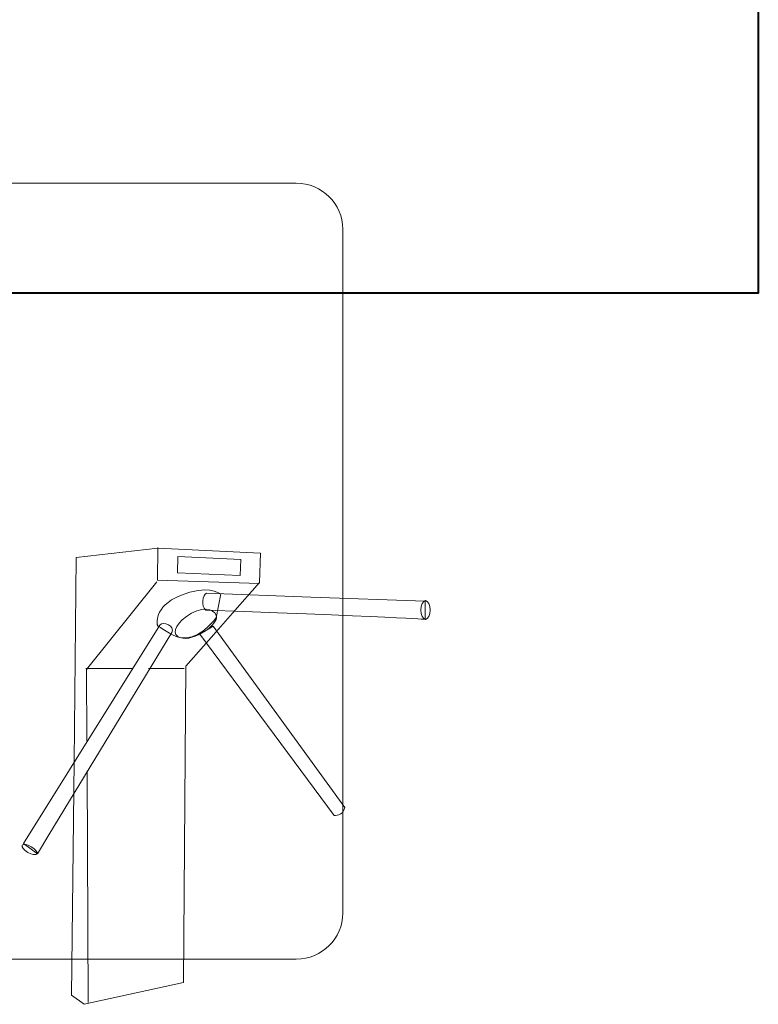
# Model space of a CAD drawing. Units: centimetres. Extents: x -12.2 to 32.8, y -8.5 to 8.3.
# Drawn here: x 7.8 to 12.7, y -8.5 to -2 of the extents above; entities that cross this region are included whole.
import ezdxf

# ---------------------------------------------------------------- set-up
doc = ezdxf.new("R2010")
doc.units = ezdxf.units.CM
doc.header["$MEASUREMENT"] = 0
doc.layers.add('layer 1', color=7, linetype='Continuous')

msp = doc.modelspace()

# ---------------------------------------------------------------- linework, layer by layer
at = {"layer": 'layer 1', "color": 253, "lineweight": 15}
msp.add_ellipse((10.47951, -5.89688), major_axis=(0, 0.0614), ratio=0.4921824, dxfattribs=at)
at = {"layer": 'layer 1', "color": 22, "lineweight": 40}
msp.add_open_spline([(3.03409, 7.15812), (3.03409, 7.15812), (12.66495, 7.14342), (12.66495, 7.14342), (12.66495, 7.14342), (12.66495, 7.14342), (12.66495, -3.81532), (12.66495, -3.81532), (12.66495, -3.81532), (12.66495, -3.81532), (-8.12377, -3.81532), (-8.12377, -3.81532)], degree=3, knots=[0, 0, 0, 0, 0.3333333, 0.3333333, 0.3333333, 0.3333333, 0.6666667, 0.6666667, 0.6666667, 0.6666667, 1, 1, 1, 1], dxfattribs=at)
at = {"layer": 'layer 1', "color": 31, "lineweight": 15}
msp.add_open_spline([(6.64399, -3.09377), (6.64399, -3.09377), (9.63103, -3.09377), (9.63103, -3.09377), (9.63103, -3.09377), (9.79935, -3.09377), (9.93703, -3.22985), (9.93703, -3.39619), (9.93703, -3.39619), (9.93703, -3.39619), (9.93703, -7.88725), (9.93703, -7.88725), (9.93703, -7.88725), (9.93703, -8.0536), (9.79935, -8.18967), (9.63103, -8.18967), (9.63103, -8.18967), (9.63103, -8.18967), (6.64399, -8.18967), (6.64399, -8.18967), (6.64399, -8.18967), (6.47568, -8.18967), (6.338, -8.0536), (6.338, -7.88725), (6.338, -7.88725), (6.338, -7.88725), (6.338, -3.39619), (6.338, -3.39619), (6.338, -3.39619), (6.338, -3.22985), (6.47568, -3.09377), (6.64399, -3.09377)], degree=3, knots=[0, 0, 0, 0, 0.125, 0.125, 0.125, 0.125, 0.25, 0.25, 0.25, 0.25, 0.375, 0.375, 0.375, 0.375, 0.5, 0.5, 0.5, 0.5, 0.625, 0.625, 0.625, 0.625, 0.75, 0.75, 0.75, 0.75, 0.875, 0.875, 0.875, 0.875, 1, 1, 1, 1], dxfattribs=at)
at = {"layer": 'layer 1', "color": 252, "lineweight": 15}
msp.add_open_spline([(9.2121, -5.91827), (9.2121, -5.91827), (9.10464, -6.04039), (9.10464, -6.04039), (9.10464, -6.04039), (9.10464, -6.04039), (8.90705, -6.2649), (8.90705, -6.2649), (8.90705, -6.2649), (8.90705, -6.2649), (8.8906, -8.34363), (8.8906, -8.34363), (8.8906, -8.34363), (8.8906, -8.34363), (8.23791, -8.48623), (8.23791, -8.48623), (8.23791, -8.48623), (8.23791, -8.48623), (8.15564, -8.4259), (8.15564, -8.4259), (8.15564, -8.4259), (8.15564, -8.4259), (8.1719, -6.89107), (8.1719, -6.89107), (8.1719, -6.89107), (8.1719, -6.89107), (8.18646, -5.55222), (8.18646, -5.55222), (8.18646, -5.55222), (8.18646, -5.55222), (8.72185, -5.49024), (8.72185, -5.49024), (8.72185, -5.49024), (8.72185, -5.49024), (9.39545, -5.52297), (9.39545, -5.52297), (9.39545, -5.52297), (9.39545, -5.52297), (9.38971, -5.71643), (9.38971, -5.71643), (9.38971, -5.71643), (9.38971, -5.71643), (9.2121, -5.91827), (9.2121, -5.91827)], degree=3, knots=[0, 0, 0, 0, 0.0909091, 0.0909091, 0.0909091, 0.0909091, 0.1818182, 0.1818182, 0.1818182, 0.1818182, 0.2727273, 0.2727273, 0.2727273, 0.2727273, 0.3636364, 0.3636364, 0.3636364, 0.3636364, 0.4545455, 0.4545455, 0.4545455, 0.4545455, 0.5454545, 0.5454545, 0.5454545, 0.5454545, 0.6363636, 0.6363636, 0.6363636, 0.6363636, 0.7272727, 0.7272727, 0.7272727, 0.7272727, 0.8181818, 0.8181818, 0.8181818, 0.8181818, 0.9090909, 0.9090909, 0.9090909, 0.9090909, 1, 1, 1, 1], dxfattribs=at)
at = {"layer": 'layer 1', "color": 250, "lineweight": 15}
for points, knots in [([(9.38971, -5.72191), (9.38971, -5.72191), (8.72057, -5.69997), (8.72057, -5.69997), (8.72057, -5.69997), (8.72057, -5.69997), (8.7232, -5.48572), (8.7232, -5.48572)], [0, 0, 0, 0, 0.5, 0.5, 0.5, 0.5, 1, 1, 1, 1]), ([(8.85301, -5.54572), (8.85301, -5.54572), (8.85102, -5.65338), (8.85102, -5.65338), (8.85102, -5.65338), (8.85102, -5.65338), (9.26182, -5.67034), (9.26182, -5.67034), (9.26182, -5.67034), (9.26182, -5.67034), (9.26683, -5.56544), (9.26683, -5.56544), (9.26683, -5.56544), (9.26683, -5.56544), (8.85301, -5.54572), (8.85301, -5.54572)], [0, 0, 0, 0, 0.25, 0.25, 0.25, 0.25, 0.5, 0.5, 0.5, 0.5, 0.75, 0.75, 0.75, 0.75, 1, 1, 1, 1]), ([(8.71508, -5.71094), (8.71508, -5.71094), (8.25436, -6.28684), (8.25436, -6.28684), (8.25436, -6.28684), (8.25436, -6.28684), (8.25672, -6.75537), (8.25672, -6.75537)], [0, 0, 0, 0, 0.5, 0.5, 0.5, 0.5, 1, 1, 1, 1]), ([(9.107, -5.94729), (9.10951, -5.90214), (9.0409, -5.86493), (8.94341, -5.91855), (8.94341, -5.91855), (8.84592, -5.97217), (8.81322, -6.04501), (8.85079, -6.06967), (8.85079, -6.06967), (8.93242, -6.12327), (9.10708, -6.00196), (9.107, -5.94729)], [0, 0, 0, 0, 0.3333333, 0.3333333, 0.3333333, 0.3333333, 0.6666667, 0.6666667, 0.6666667, 0.6666667, 1, 1, 1, 1])]:
    msp.add_open_spline(points, degree=3, knots=knots, dxfattribs=at)
at = {"layer": 'layer 1', "color": 8, "lineweight": 15}
msp.add_open_spline([(8.72622, -6.00416), (8.75541, -6.01875), (8.82988, -6.08647), (8.90442, -6.07942), (8.90442, -6.07942), (9.01653, -6.07455), (9.10428, -5.9478), (9.10428, -5.9478), (9.10428, -5.9478), (9.10428, -5.9478), (9.13581, -5.79142), (9.13581, -5.79142), (9.13581, -5.79142), (9.13581, -5.79142), (9.12378, -5.78693), (9.12378, -5.78693), (9.12378, -5.78693), (9.12378, -5.78693), (9.05066, -5.72844), (8.87029, -5.80156), (8.87029, -5.80156), (8.68993, -5.87468), (8.71917, -5.99655), (8.71917, -5.99655), (8.71917, -5.99655), (8.71917, -5.99655), (8.72159, -5.99945), (8.72622, -6.00416)], degree=3, knots=[0, 0, 0, 0, 0.1428571, 0.1428571, 0.1428571, 0.1428571, 0.2857143, 0.2857143, 0.2857143, 0.2857143, 0.4285714, 0.4285714, 0.4285714, 0.4285714, 0.5714286, 0.5714286, 0.5714286, 0.5714286, 0.7142857, 0.7142857, 0.7142857, 0.7142857, 0.8571429, 0.8571429, 0.8571429, 0.8571429, 1, 1, 1, 1], dxfattribs=at)
at = {"layer": 'layer 1', "color": 254, "lineweight": 15}
for points, knots in [([(10.47672, -5.83793), (10.47672, -5.83793), (9.72619, -5.81278), (9.72619, -5.81278), (9.72619, -5.81278), (9.72619, -5.81278), (9.0408, -5.78589), (9.0408, -5.78589), (9.0408, -5.78589), (9.01774, -5.79776), (9.00389, -5.87091), (9.03798, -5.8977), (9.03798, -5.8977), (10.45711, -5.95076), (10.47772, -5.9579), (10.47772, -5.9579), (10.47772, -5.9579), (10.47772, -5.9579), (10.47672, -5.83793), (10.47672, -5.83793)], [0, 0, 0, 0, 0.2, 0.2, 0.2, 0.2, 0.4, 0.4, 0.4, 0.4, 0.6, 0.6, 0.6, 0.6, 0.8, 0.8, 0.8, 0.8, 1, 1, 1, 1]), ([(7.93093, -7.49766), (7.93093, -7.49766), (8.00622, -7.37228), (8.00622, -7.37228), (8.00622, -7.37228), (8.00622, -7.37228), (8.81331, -6.04508), (8.81331, -6.04508), (8.81331, -6.04508), (8.84037, -6.00059), (8.75298, -5.96874), (8.7359, -5.99603), (8.7359, -5.99603), (8.7359, -5.99603), (7.83902, -7.42947), (7.83902, -7.42947), (7.83902, -7.42947), (7.83902, -7.42947), (7.93093, -7.49766), (7.93093, -7.49766)], [0, 0, 0, 0, 0.2, 0.2, 0.2, 0.2, 0.4, 0.4, 0.4, 0.4, 0.6, 0.6, 0.6, 0.6, 0.8, 0.8, 0.8, 0.8, 1, 1, 1, 1]), ([(9.95081, -7.19317), (9.93864, -7.25161), (9.88021, -7.24674), (9.88021, -7.24674), (9.88021, -7.24674), (9.88021, -7.24674), (8.99883, -6.05615), (8.99883, -6.05615), (8.99883, -6.05615), (8.99883, -6.05615), (9.08479, -6.00258), (9.08479, -6.00258), (9.08479, -6.00258), (9.08479, -6.00258), (9.95081, -7.19317), (9.95081, -7.19317)], [0, 0, 0, 0, 0.25, 0.25, 0.25, 0.25, 0.5, 0.5, 0.5, 0.5, 0.75, 0.75, 0.75, 0.75, 1, 1, 1, 1])]:
    msp.add_open_spline(points, degree=3, knots=knots, dxfattribs=at)
at = {"layer": 'layer 1', "color": 250, "lineweight": 15}
for points in [[(8.55296, -6.28136), (8.55296, -6.28136), (8.24888, -6.28136), (8.24888, -6.28136)], [(8.89608, -6.28136), (8.89608, -6.28136), (8.66144, -6.28136), (8.66144, -6.28136)], [(8.25771, -6.95358), (8.25771, -6.95358), (8.26533, -8.47526), (8.26533, -8.47526)]]:
    msp.add_open_spline(points, degree=3, dxfattribs=at)
at = {"layer": 'layer 1', "color": 253, "lineweight": 15}
msp.add_open_spline([(7.83105, -7.44214), (7.83709, -7.43161), (7.86381, -7.43559), (7.89071, -7.45102), (7.89071, -7.45102), (7.91762, -7.46645), (7.93455, -7.4875), (7.92851, -7.49803), (7.92851, -7.49803), (7.92247, -7.50856), (7.89575, -7.50458), (7.86884, -7.48915), (7.86884, -7.48915), (7.84194, -7.47372), (7.82501, -7.45267), (7.83105, -7.44214)], degree=3, knots=[0, 0, 0, 0, 0.25, 0.25, 0.25, 0.25, 0.5, 0.5, 0.5, 0.5, 0.75, 0.75, 0.75, 0.75, 1, 1, 1, 1], dxfattribs=at)

doc.saveas('drawing.dxf')
